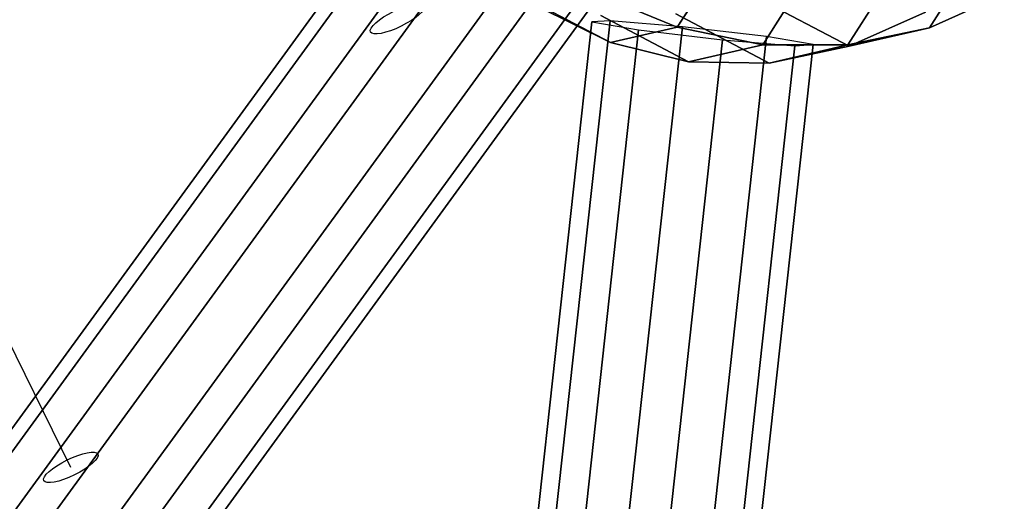
# Model space of a CAD drawing. Extents: x -7725 to 5475, y -7658 to 5422.
# Drawn here: x 3326 to 3588, y 142 to 270 of the extents above; entities that cross this region are included whole.
import ezdxf

# ---------------------------------------------------------------- set-up
doc = ezdxf.new("R2010")
doc.units = 0
doc.header["$LTSCALE"] = 350
doc.header["$MEASUREMENT"] = 0
doc.layers.add('GEOBALL-20', color=7, linetype='CONTINUOUS')

msp = doc.modelspace()

# ---------------------------------------------------------------- linework, layer by layer
at = {"layer": 'GEOBALL-20'}
for p, q in [((3339.94685, 150.79752), (3088.91028, 659.23079)), ((3095.64485, -159.49447), (3472.25029, 358.29933)), ((3472.25029, 358.29933), (3095.64485, -159.49447)), ((3117.4235, -161.20495), (3494.02894, 356.58884)), ((3494.02894, 356.58884), (3117.4235, -161.20495)), ((3081.3432, -172.92815), (3457.94863, 344.86564)), ((3457.94863, 344.86564), (3081.3432, -172.92815)), ((3133.9215, -177.05763), (3510.52694, 340.73616)), ((3510.52694, 340.73616), (3133.9215, -177.05763)), ((3459.50168, 324.15705), (3082.89625, -193.63674)), ((3082.89625, -193.63674), (3459.50168, 324.15705)), ((3135.47455, -197.76622), (3512.07999, 320.02758)), ((3512.07999, 320.02758), (3135.47455, -197.76622)), ((3099.39425, -209.48942), (3475.99968, 308.30438)), ((3475.99968, 308.30438), (3099.39425, -209.48942)), ((3121.1729, -211.1999), (3497.77833, 306.59389)), ((3497.77833, 306.59389), (3121.1729, -211.1999)), ((3581.96445, 289.89836), (3567.69791, 267.51312)), ((3567.69791, 267.51312), (3581.96445, 289.89836)), ((3512.66867, 286.26913), (3500.80647, 267.65648)), ((3500.80647, 267.65648), (3512.66867, 286.26913)), ((3560.05866, 284.93403), (3546.06625, 262.97892)), ((3546.06625, 262.97892), (3560.05866, 284.93403)), ((3536.66034, 283.70859), (3523.47977, 263.02733)), ((3523.47977, 263.02733), (3536.66034, 283.70859)), ((3483.06098, 263.56466), (3462.13378, 274.61659)), ((3462.13378, 274.61659), (3483.06098, 263.56466)), ((3500.80647, 267.65648), (3478.91767, 276.68849)), ((3478.91767, 276.68849), (3500.80647, 267.65648)), ((3546.35559, 262.59192), (3521.18667, 275.88397)), ((3521.18667, 275.88397), (3546.35559, 262.59192)), ((3587.54347, 276.45568), (3567.69791, 267.51312)), ((3567.69791, 267.51312), (3587.54347, 276.45568)), ((3483.06098, 263.56466), (3463.82637, 273.20868)), ((3463.82637, 273.20868), (3483.06098, 263.56466)), ((3566.61123, 271.62905), (3546.35559, 262.59192)), ((3546.35559, 262.59192), (3566.61123, 271.62905)), ((3342.18327, -971.57601), (3478.16378, 269.05711)), ((3478.16378, 269.05711), (3342.18327, -971.57601)), ((3482.98387, 269.40397), (3347.00336, -971.22915)), ((3347.00336, -971.22915), (3482.98387, 269.40397)), ((3482.98387, 269.40397), (3478.16378, 269.05711)), ((3478.16378, 269.05711), (3490.53085, 266.95181)), ((3503.76204, 258.48073), (3480.50898, 270.76098)), ((3480.50898, 270.76098), (3503.76204, 258.48073)), ((3502.16757, 267.78922), (3482.98387, 269.40397)), ((3525.13401, 258.15228), (3500.4487, 271.18893)), ((3500.4487, 271.18893), (3525.13401, 258.15228)), ((3490.53085, 266.95181), (3354.55034, -973.68131)), ((3354.55034, -973.68131), (3490.53085, 266.95181)), ((3502.16757, 267.78922), (3366.18706, -972.84391)), ((3366.18706, -972.84391), (3502.16757, 267.78922)), ((3500.80647, 267.65648), (3483.06098, 263.56466)), ((3483.06098, 263.56466), (3500.80647, 267.65648)), ((3490.53085, 266.95181), (3512.84061, 264.32133)), ((3523.47977, 263.02733), (3500.80647, 267.65648)), ((3500.80647, 267.65648), (3523.47977, 263.02733)), ((3524.47733, 265.15874), (3502.16757, 267.78922)), ((3567.69791, 267.51312), (3546.06625, 262.97892)), ((3546.06625, 262.97892), (3567.69791, 267.51312)), ((3567.69791, 267.51312), (3546.35559, 262.59192)), ((3546.35559, 262.59192), (3567.69791, 267.51312)), ((3512.84061, 264.32133), (3376.86011, -976.31179)), ((3376.86011, -976.31179), (3512.84061, 264.32133)), ((3524.47733, 265.15874), (3388.49682, -975.47438)), ((3388.49682, -975.47438), (3524.47733, 265.15874)), ((3512.84061, 264.32133), (3532.02431, 262.70658)), ((3536.8444, 263.05344), (3524.47733, 265.15874)), ((3532.02431, 262.70658), (3396.04381, -977.92655)), ((3396.04381, -977.92655), (3532.02431, 262.70658)), ((3536.8444, 263.05344), (3400.86389, -977.57968)), ((3400.86389, -977.57968), (3536.8444, 263.05344)), ((3503.76204, 258.48073), (3483.06098, 263.56466)), ((3483.06098, 263.56466), (3503.76204, 258.48073)), ((3523.47977, 263.02733), (3503.76204, 258.48073)), ((3503.76204, 258.48073), (3523.47977, 263.02733)), ((3546.06625, 262.97892), (3523.47977, 263.02733)), ((3523.47977, 263.02733), (3546.06625, 262.97892)), ((3546.06625, 262.97892), (3525.13401, 258.15228)), ((3525.13401, 258.15228), (3546.06625, 262.97892)), ((3546.35559, 262.59192), (3525.13401, 258.15228)), ((3525.13401, 258.15228), (3546.35559, 262.59192)), ((3532.02431, 262.70658), (3536.8444, 263.05344)), ((3525.13401, 258.15228), (3503.76204, 258.48073)), ((3503.76204, 258.48073), (3525.13401, 258.15228))]:
    msp.add_line(p, q, dxfattribs=at)
for centre in [(3426.60976, 269.93352), (3426.60976, 269.93352), (3339.94685, 150.79752), (3339.94685, 150.79752)]:
    msp.add_ellipse(centre, major_axis=(7.17327, 3.54177), ratio=0.276308855, dxfattribs=at)

doc.saveas('drawing.dxf')
